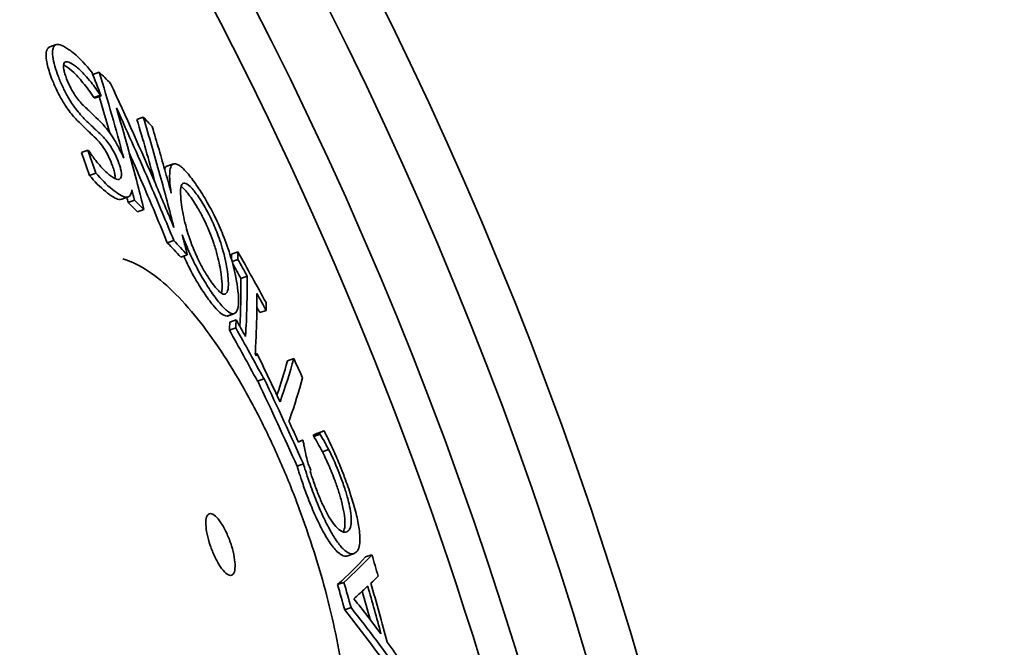
# Model space of a CAD drawing. Units: millimetres. Extents: x 25331 to 30242, y 1599 to 8998.
# Drawn here: x 28330 to 28480, y 5066 to 5161 of the extents above; entities that cross this region are included whole.
import ezdxf

# ---------------------------------------------------------------- set-up
doc = ezdxf.new("R2010")
doc.units = ezdxf.units.MM
doc.layers.add('Dimension (ISO)', color=5, linetype='Continuous', lineweight=9, true_color=0x0000ff)
doc.layers.add('Visible (ISO)', color=7, linetype='Continuous', lineweight=35)
doc.styles.add('Note Text (ISO)', font='tahoma.ttf')
doc.dimstyles.new('Default (ISO)', dxfattribs={"dimscale": 22, "dimtxt": 3.5, "dimasz": 2.5, "dimexe": 3.175, "dimexo": 0, "dimgap": 0.762, "dimtad": 1, "dimdec": 1, "dimrnd": 1e-08, "dimtxsty": 'Note Text (ISO)', "dimcen": 0.09, "dimdle": 10, "dimclrd": 256, "dimclre": 256, "dimclrt": 256, "dimadec": 1, "dimazin": 2, "dimtfac": 1.001486, "dimtmove": 0, "dimatfit": 3, "dimfxl": 1, "dimtolj": 1, "dimtzin": 0, "dimlwd": -1, "dimlwe": -1, "dimarcsym": 0})

# ---------------------------------------------------------------- blocks, each defined once
blk = doc.blocks.new('*D7')
at = {"layer": 'Defpoints', "color": 0, "transparency": 16777216}
for p in [(28276.61, 5316.93), (27396.63, 4464.72)]:
    blk.add_point(p, dxfattribs=at)
at = {"layer": 'Dimension (ISO)', "transparency": 16777216}
for p, q in [((28276.61, 5316.93), (28553.73, 5585.31)), ((27436.14, 4502.98), (28237.1, 5278.67))]:
    blk.add_line(p, q, dxfattribs=at)
for points in [[(28230.72, 5285.25), (28243.48, 5272.08), (28276.61, 5316.93)], [(27429.76, 4509.57), (27442.52, 4496.4), (27396.63, 4464.72)]]:
    blk.add_solid(points, dxfattribs=at)
at = {"layer": 'Dimension (ISO)', "transparency": 16777216, "insert": (28255.45, 5441.94), "char_height": 77, "attachment_point": 1, "rotation": 44.0816, "style": 'Note Text (ISO)'}
blk.add_mtext('\\A1;∅1225', dxfattribs=at)

msp = doc.modelspace()

# ---------------------------------------------------------------- linework, layer by layer
at = {"layer": 'Visible (ISO)'}
for p, q in [((28335.55, 5157.59), (28334.56, 5157.23)), ((28342.09, 5153.41), (28341.11, 5153.05)), ((28341.11, 5153.05), (28341.11, 5153.05)), ((28342.28, 5149.87), (28341.3, 5149.52)), ((28342.37, 5149.81), (28341.4, 5149.45)), ((28348.8, 5146.55), (28347.83, 5146.2)), ((28340.36, 5141.51), (28339.38, 5141.15)), ((28353.38, 5139.43), (28352.41, 5139.08)), ((28341.59, 5138.04), (28340.61, 5137.68)), ((28346.52, 5134.42), (28345.54, 5134.06)), ((28347.48, 5133.9), (28346.5, 5133.55)), ((28348.91, 5132.48), (28347.93, 5132.12)), ((28353.44, 5127.79), (28352.46, 5127.44)), ((28355.18, 5127.46), (28355.05, 5127.41)), ((28355.5, 5125.58), (28354.53, 5125.22)), ((28363.19, 5126.06), (28362.23, 5125.71)), ((28363.2, 5124.89), (28362.32, 5124.57)), ((28364.63, 5122.35), (28363.67, 5122)), ((28362.57, 5116.64), (28361.6, 5116.28)), ((28362.65, 5116.66), (28361.68, 5116.31)), ((28367.49, 5117.15), (28366.53, 5116.8)), ((28362.94, 5115.68), (28361.98, 5115.33)), ((28362.87, 5114.49), (28361.9, 5114.14)), ((28366.1, 5110.58), (28365.83, 5110.48)), ((28371.69, 5109.82), (28370.73, 5109.47)), ((28367.14, 5106.74), (28366.17, 5106.39)), ((28376.31, 5098.83), (28375.35, 5098.48)), ((28373.06, 5097.39), (28372.39, 5097.15)), ((28375.61, 5098.52), (28374.66, 5098.17)), ((28375.7, 5098.29), (28374.74, 5097.94)), ((28377.01, 5095.97), (28376.05, 5095.63)), ((28373.16, 5093.78), (28372.2, 5093.43)), ((28380.88, 5080.16), (28379.92, 5079.81)), ((28383.59, 5079.97), (28382.63, 5079.62)), ((28379.34, 5075.76), (28378.38, 5075.41)), ((28380.41, 5071.91), (28379.45, 5071.56))]:
    msp.add_line(p, q, dxfattribs=at)
for radius, start, end in [(612.5, 9.16783, 167.32685), (605, 7.67348, 167.92477), (595, 5.30382, 168.94583), (595, 5.30382, 168.94583), (589.47, 7.24884, 32.37632)]:
    msp.add_arc((27836.62, 4890.83), radius, start, end, dxfattribs=at)
for points, knots in [([(28334.03, 5156.47), (28334.11, 5156.82), (28334.24, 5157.05), (28334.48, 5157.2), (28334.52, 5157.22), (28334.56, 5157.23)], [0, 0, 0, 0, 0.2676611, 0.2676611, 0.319053, 0.319053, 0.319053, 0.319053]), ([(28336.97, 5157.16), (28336.58, 5157.39), (28336.21, 5157.57), (28335.79, 5157.63), (28335.52, 5157.65), (28335.16, 5157.29), (28335.07, 5157.09), (28335.02, 5156.83)], [-1.462524, -1.462524, -1.462524, -1.462524, -0.547227, -0.547227, -0.202674, -0.202674, 0, 0, 0, 0]), ([(28340.97, 5153.41), (28340.12, 5154.42), (28339.04, 5155.58), (28337.83, 5156.6), (28337.38, 5156.91), (28336.97, 5157.16)], [-0.8341127, -0.8341127, -0.8341127, -0.8341127, -0.3145588, -0.3145588, 0, 0, 0, 0]), ([(28334.86, 5152.44), (28334.55, 5153.26), (28334.32, 5153.99), (28334.09, 5155.06), (28334.03, 5155.42), (28333.99, 5156.02), (28334, 5156.27), (28334.03, 5156.47)], [0, 0, 0, 0, 0.2821676, 0.2821676, 0.4492713, 0.4492713, 0.6000787, 0.6000787, 0.6000787, 0.6000787]), ([(28335.02, 5156.83), (28334.97, 5156.55), (28334.97, 5156.2), (28335.08, 5155.34), (28335.19, 5154.83), (28335.48, 5153.82), (28335.65, 5153.32), (28335.85, 5152.8)], [-0.5958008, -0.5958008, -0.5958008, -0.5958008, -0.3893007, -0.3893007, -0.1817168, -0.1817168, 0, 0, 0, 0]), ([(28337.14, 5152.4), (28337.04, 5152.66), (28336.95, 5152.91), (28336.81, 5153.38), (28336.75, 5153.59), (28336.66, 5154.11), (28336.65, 5154.36), (28336.73, 5154.79), (28336.83, 5154.93), (28337.27, 5155.03), (28337.66, 5154.86), (28338.05, 5154.62)], [-0.873735, -0.873735, -0.873735, -0.873735, -0.7691234, -0.7691234, -0.6702323, -0.6702323, -0.4997196, -0.4997196, -0.2988824, -0.2988824, 0, 0, 0, 0]), ([(28341.3, 5149.52), (28340.74, 5150.36), (28340.18, 5151.11), (28339.07, 5152.47), (28338.59, 5152.98), (28337.82, 5153.73), (28337.42, 5154.05), (28337.07, 5154.26)], [0, 0, 0, 0, 0.332314, 0.332314, 0.667358, 0.667358, 1.054844, 1.054844, 1.054844, 1.054844]), ([(28338.05, 5154.62), (28338.43, 5154.39), (28338.86, 5154.03), (28339.66, 5153.24), (28340.19, 5152.68), (28341.32, 5151.25), (28341.8, 5150.59), (28342.28, 5149.87)], [-1.190965, -1.190965, -1.190965, -1.190965, -0.678647, -0.678647, -0.283558, -0.283558, 0, 0, 0, 0]), ([(28335.85, 5152.8), (28336.05, 5152.26), (28336.29, 5151.71), (28336.79, 5150.64), (28337.05, 5150.13), (28337.76, 5148.9), (28338.15, 5148.32), (28339.01, 5147.17), (28339.53, 5146.59), (28340, 5146.11)], [-0.7697896, -0.7697896, -0.7697896, -0.7697896, -0.6291647, -0.6291647, -0.4982965, -0.4982965, -0.3030072, -0.3030072, 0, 0, 0, 0]), ([(28339.02, 5145.76), (28338.6, 5146.18), (28338.15, 5146.68), (28337.18, 5147.92), (28336.8, 5148.53), (28336.18, 5149.56), (28335.88, 5150.14), (28335.32, 5151.31), (28335.08, 5151.88), (28334.86, 5152.44)], [0, 0, 0, 0, 0.267013, 0.267013, 0.56543, 0.56543, 0.910932, 0.910932, 1.248401, 1.248401, 1.248401, 1.248401]), ([(28339.69, 5148.32), (28339.47, 5148.54), (28339.24, 5148.79), (28338.8, 5149.32), (28338.59, 5149.59), (28338.23, 5150.15), (28338.02, 5150.49), (28337.53, 5151.44), (28337.32, 5151.93), (28337.14, 5152.4)], [-0.7565703, -0.7565703, -0.7565703, -0.7565703, -0.5199827, -0.5199827, -0.3196046, -0.3196046, -0.1634216, -0.1634216, 0, 0, 0, 0]), ([(28353.47, 5129.74), (28352.55, 5131.97), (28351.61, 5134.2), (28348.46, 5141.52), (28346.18, 5146.61), (28343.81, 5151.69)], [86.633732, 86.633732, 86.633732, 86.633732, 87.323239, 87.323239, 88.900176, 88.900176, 88.900176, 88.900176]), ([(28341.92, 5146.21), (28341, 5147.09), (28340.79, 5147.27), (28340.14, 5147.89), (28339.91, 5148.1), (28339.69, 5148.32)], [-0.4250748, -0.4250748, -0.4250748, -0.4250748, -0.1447336, -0.1447336, 0, 0, 0, 0]), ([(28344.73, 5147.95), (28346.52, 5144.01), (28348.27, 5140.06), (28351.14, 5133.34), (28352.3, 5130.56), (28353.44, 5127.79)], [248.005413, 248.005413, 248.005413, 248.005413, 249.22765, 249.22765, 250.085803, 250.085803, 250.085803, 250.085803]), ([(28348.91, 5132.48), (28348.59, 5133.74), (28348.27, 5135.01), (28346.93, 5140.17), (28345.86, 5144.06), (28344.73, 5147.95)], [80.678001, 80.678001, 80.678001, 80.678001, 81.134134, 81.134134, 82.535654, 82.535654, 82.535654, 82.535654]), ([(28348.8, 5146.55), (28349.68, 5143.62), (28350.53, 5140.69), (28352.08, 5135.08), (28352.79, 5132.41), (28353.47, 5129.74)], [259.645498, 259.645498, 259.645498, 259.645498, 260.707434, 260.707434, 261.672642, 261.672642, 261.672642, 261.672642]), ([(28341.56, 5143.33), (28341.25, 5143.64), (28340.92, 5143.95), (28340.13, 5144.69), (28339.57, 5145.22), (28339.02, 5145.76)], [0, 0, 0, 0, 0.2025487, 0.2025487, 0.5160953, 0.5160953, 0.5160953, 0.5160953]), ([(28340, 5146.11), (28340.59, 5145.54), (28341.18, 5145), (28342.06, 5144.16), (28342.31, 5143.92), (28342.55, 5143.69)], [-0.5777759, -0.5777759, -0.5777759, -0.5777759, -0.1561047, -0.1561047, 0, 0, 0, 0]), ([(28344.3, 5143.24), (28344.03, 5143.67), (28343.77, 5144.06), (28343.39, 5144.57), (28343.1, 5144.94), (28342.42, 5145.7), (28342.17, 5145.96), (28341.92, 5146.21)], [-1.063526, -1.063526, -1.063526, -1.063526, -0.426127, -0.426127, -0.163069, -0.163069, 0, 0, 0, 0]), ([(28350.62, 5136.48), (28350.59, 5136.63), (28350.55, 5136.77), (28349.65, 5140.01), (28348.76, 5143.1), (28347.83, 5146.2)], [82.060118, 82.060118, 82.060118, 82.060118, 82.111565, 82.111565, 83.2315, 83.2315, 83.2315, 83.2315]), ([(28353.06, 5134.98), (28352.78, 5136.03), (28352.49, 5137.07), (28351.54, 5140.44), (28350.86, 5142.77), (28350.16, 5145.1)], [82.254019, 82.254019, 82.254019, 82.254019, 82.632309, 82.632309, 83.475744, 83.475744, 83.475744, 83.475744]), ([(28342.55, 5143.69), (28342.78, 5143.46), (28343.02, 5143.2), (28343.48, 5142.62), (28343.7, 5142.31), (28344.06, 5141.74), (28344.27, 5141.39), (28344.74, 5140.43), (28344.93, 5139.94), (28345.1, 5139.48)], [-0.8599985, -0.8599985, -0.8599985, -0.8599985, -0.5729317, -0.5729317, -0.3221984, -0.3221984, -0.1599184, -0.1599184, 0, 0, 0, 0]), ([(28344.12, 5139.12), (28343.95, 5139.59), (28343.75, 5140.08), (28343.28, 5141.04), (28343.08, 5141.39), (28342.71, 5141.97), (28342.48, 5142.29), (28342.02, 5142.86), (28341.79, 5143.12), (28341.56, 5143.33)], [0, 0, 0, 0, 0.1615147, 0.1615147, 0.321173, 0.321173, 0.592197, 0.592197, 0.8734749, 0.8734749, 0.8734749, 0.8734749]), ([(28345.83, 5140.31), (28345.42, 5141.26), (28345.05, 5141.95), (28344.63, 5142.7), (28344.47, 5142.98), (28344.3, 5143.24)], [-0.2618721, -0.2618721, -0.2618721, -0.2618721, -0.100914, -0.100914, 0, 0, 0, 0]), ([(28344.21, 5137.35), (28343.83, 5137.58), (28343.41, 5137.92), (28342.41, 5138.92), (28341.89, 5139.55), (28341.21, 5140.41), (28340.84, 5140.91), (28340.47, 5141.45)], [-0.571368, -0.571368, -0.571368, -0.571368, -0.4100444, -0.4100444, -0.2176715, -0.2176715, 0, 0, 0, 0]), ([(28352.46, 5127.44), (28351.34, 5130.18), (28350.2, 5132.92), (28348.25, 5137.48), (28347.46, 5139.29), (28346.66, 5141.11)], [86.102461, 86.102461, 86.102461, 86.102461, 86.951115, 86.951115, 87.512664, 87.512664, 87.512664, 87.512664]), ([(28344.48, 5137.2), (28344.51, 5137.35), (28344.51, 5137.53), (28344.46, 5137.94), (28344.42, 5138.14), (28344.3, 5138.6), (28344.22, 5138.86), (28344.12, 5139.12)], [0.5423499, 0.5423499, 0.5423499, 0.5423499, 0.7198369, 0.7198369, 0.8598511, 0.8598511, 1.0118442, 1.0118442, 1.0118442, 1.0118442]), ([(28345.1, 5139.48), (28345.18, 5139.25), (28345.25, 5139.03), (28345.37, 5138.62), (28345.41, 5138.44), (28345.49, 5137.96), (28345.49, 5137.71), (28345.42, 5137.35), (28345.34, 5137.14), (28344.88, 5137.01), (28344.56, 5137.14), (28344.21, 5137.35)], [-1.072872, -1.072872, -1.072872, -1.072872, -0.923914, -0.923914, -0.781657, -0.781657, -0.51976, -0.51976, -0.265259, -0.265259, 0, 0, 0, 0]), ([(28352.04, 5138.67), (28352.04, 5138.67), (28352.04, 5138.68), (28352.13, 5138.88), (28352.25, 5139.02), (28352.41, 5139.08)], [0.7530108, 0.7530108, 0.7530108, 0.7530108, 0.7551058, 0.7551058, 0.9888875, 0.9888875, 0.9888875, 0.9888875]), ([(28353.5, 5139.46), (28353.26, 5139.44), (28353.08, 5139.25), (28352.88, 5138.66), (28352.8, 5138.23), (28352.82, 5136.92), (28352.88, 5136.24), (28352.99, 5135.49)], [-1.314123, -1.314123, -1.314123, -1.314123, -0.803683, -0.803683, -0.361533, -0.361533, 0, 0, 0, 0]), ([(28356.92, 5136.17), (28356.42, 5136.89), (28355.94, 5137.53), (28354.9, 5138.74), (28354.52, 5139.03), (28354, 5139.39), (28353.73, 5139.48), (28353.5, 5139.46)], [-0.6111124, -0.6111124, -0.6111124, -0.6111124, -0.4717604, -0.4717604, -0.2897271, -0.2897271, 0, 0, 0, 0]), ([(28344.2, 5134.42), (28343.85, 5134.63), (28343.47, 5134.9), (28342.21, 5135.91), (28341.37, 5136.78), (28340.61, 5137.68)], [0, 0, 0, 0, 0.2709519, 0.2709519, 0.8714299, 0.8714299, 0.8714299, 0.8714299]), ([(28341.59, 5138.04), (28342.33, 5137.17), (28343.19, 5136.27), (28344.48, 5135.24), (28344.84, 5134.98), (28345.18, 5134.77)], [-0.8966281, -0.8966281, -0.8966281, -0.8966281, -0.2616388, -0.2616388, 0, 0, 0, 0]), ([(28354.63, 5133.18), (28354.47, 5134.36), (28354.39, 5135.46), (28354.69, 5136.47), (28354.91, 5136.53), (28355.32, 5136.48), (28355.6, 5136.32), (28356.32, 5135.62), (28356.75, 5135.07), (28357.21, 5134.41)], [-1.106931, -1.106931, -1.106931, -1.106931, -0.79359, -0.79359, -0.569413, -0.569413, -0.303195, -0.303195, 0, 0, 0, 0]), ([(28360.93, 5128.63), (28360.56, 5129.55), (28360.15, 5130.46), (28359.37, 5132.05), (28358.91, 5132.94), (28357.85, 5134.76), (28357.38, 5135.5), (28356.92, 5136.17)], [-1.196184, -1.196184, -1.196184, -1.196184, -0.691056, -0.691056, -0.305929, -0.305929, 0, 0, 0, 0]), ([(28345.18, 5134.77), (28345.51, 5134.57), (28345.82, 5134.44), (28346.33, 5134.35), (28346.53, 5134.38), (28346.97, 5134.73), (28347.06, 5135.16), (28347.08, 5135.49)], [-0.4617577, -0.4617577, -0.4617577, -0.4617577, -0.3288859, -0.3288859, -0.2068007, -0.2068007, 0, 0, 0, 0]), ([(28352.99, 5135.49), (28353, 5135.38), (28353.02, 5135.26), (28353.05, 5135.09), (28353.06, 5135.04), (28353.06, 5134.98)], [-0.08100789, -0.08100789, -0.08100789, -0.08100789, -0.02498295, -0.02498295, 0, 0, 0, 0]), ([(28356.24, 5134.05), (28355.78, 5134.72), (28355.35, 5135.27), (28354.82, 5135.79), (28354.68, 5135.9), (28354.55, 5135.99)], [0, 0, 0, 0, 0.3036185, 0.3036185, 0.4233948, 0.4233948, 0.4233948, 0.4233948]), ([(28345.54, 5134.06), (28345.41, 5134.01), (28345.27, 5134.01), (28344.84, 5134.08), (28344.53, 5134.22), (28344.2, 5134.42)], [0.2456784, 0.2456784, 0.2456784, 0.2456784, 0.3283401, 0.3283401, 0.4621171, 0.4621171, 0.4621171, 0.4621171]), ([(28356.21, 5127.09), (28355.71, 5128.39), (28355.41, 5129.49), (28354.95, 5131.24), (28354.76, 5132.27), (28354.63, 5133.18)], [-0.6724707, -0.6724707, -0.6724707, -0.6724707, -0.441409, -0.441409, 0, 0, 0, 0]), ([(28360.64, 5122.64), (28360.52, 5123.5), (28360.34, 5124.48), (28359.91, 5126.11), (28359.74, 5126.71), (28359.32, 5127.96), (28359.11, 5128.5), (28358.65, 5129.64), (28358.34, 5130.34), (28357.7, 5131.65), (28357.39, 5132.22), (28356.79, 5133.22), (28356.51, 5133.66), (28356.24, 5134.05)], [0, 0, 0, 0, 0.418683, 0.418683, 0.638717, 0.638717, 0.855353, 0.855353, 1.204153, 1.204153, 1.511259, 1.511259, 1.781672, 1.781672, 1.781672, 1.781672]), ([(28357.21, 5134.41), (28357.47, 5134.02), (28357.74, 5133.6), (28358.27, 5132.71), (28358.52, 5132.26), (28359.16, 5131.01), (28359.52, 5130.22), (28360.17, 5128.63), (28360.51, 5127.7), (28361.22, 5125.26), (28361.46, 5124.03), (28361.6, 5122.99)], [-1.814493, -1.814493, -1.814493, -1.814493, -1.548595, -1.548595, -1.300121, -1.300121, -0.903036, -0.903036, -0.508235, -0.508235, 0, 0, 0, 0]), ([(28354.74, 5128.62), (28354.84, 5128.36), (28354.94, 5128.09), (28355.09, 5127.7), (28355.13, 5127.58), (28355.18, 5127.46)], [-0.1284475, -0.1284475, -0.1284475, -0.1284475, -0.0395542, -0.0395542, 0, 0, 0, 0]), ([(28363.14, 5120.64), (28362.98, 5121.84), (28362.68, 5123.4), (28361.78, 5126.37), (28361.4, 5127.48), (28360.93, 5128.63)], [-1.084779, -1.084779, -1.084779, -1.084779, -0.381322, -0.381322, 0, 0, 0, 0]), ([(28355.18, 5127.46), (28355.54, 5126.56), (28355.94, 5125.67), (28356.74, 5124.02), (28357.2, 5123.13), (28358.24, 5121.35), (28358.71, 5120.61), (28359.16, 5119.93)], [-1.102371, -1.102371, -1.102371, -1.102371, -0.675523, -0.675523, -0.306887, -0.306887, 0, 0, 0, 0]), ([(28358.96, 5121.76), (28358.66, 5122.2), (28358.35, 5122.69), (28357.75, 5123.72), (28357.47, 5124.25), (28356.83, 5125.56), (28356.5, 5126.33), (28356.21, 5127.09)], [-0.6450036, -0.6450036, -0.6450036, -0.6450036, -0.4424636, -0.4424636, -0.2545105, -0.2545105, 0, 0, 0, 0]), ([(28345.71, 5124.98), (28346.83, 5124.66), (28347.95, 5124.13), (28350.33, 5122.65), (28351.58, 5121.66), (28354.08, 5119.31), (28355.33, 5117.96), (28357.79, 5114.97), (28359, 5113.35), (28361.36, 5109.87), (28362.51, 5108.02), (28364.74, 5104.16), (28365.82, 5102.15), (28367.89, 5098.01), (28368.88, 5095.88), (28370.76, 5091.54), (28371.65, 5089.33), (28373.31, 5084.87), (28374.08, 5082.63), (28375.5, 5078.14), (28376.15, 5075.89), (28377.31, 5071.44), (28377.82, 5069.23), (28378.69, 5064.9), (28379.04, 5062.77), (28379.59, 5058.62), (28379.78, 5056.61), (28379.98, 5052.74), (28379.99, 5050.9), (28379.8, 5047.4), (28379.6, 5045.76), (28379.06, 5043.17), (28378.76, 5042.15), (28378.05, 5040.29), (28377.62, 5039.44), (28377.11, 5038.69)], [24.129594, 24.129594, 24.129594, 24.129594, 24.930562, 24.930562, 25.810887, 25.810887, 26.667366, 26.667366, 27.486516, 27.486516, 28.275144, 28.275144, 29.040267, 29.040267, 29.788378, 29.788378, 30.525729, 30.525729, 31.258874, 31.258874, 31.994183, 31.994183, 32.737888, 32.737888, 33.496178, 33.496178, 34.274986, 34.274986, 35.080403, 35.080403, 35.919133, 35.919133, 36.539851, 36.539851, 37.160569, 37.160569, 37.160569, 37.160569]), ([(28358.2, 5119.58), (28357.78, 5120.19), (28357.35, 5120.86), (28356.28, 5122.67), (28355.77, 5123.67), (28355.22, 5124.8), (28355.08, 5125.09), (28354.95, 5125.38)], [0, 0, 0, 0, 0.2793234, 0.2793234, 0.6952695, 0.6952695, 0.8346624, 0.8346624, 0.8346624, 0.8346624]), ([(28360.67, 5119.78), (28360.68, 5119.8), (28360.69, 5119.84), (28360.79, 5120.25), (28360.87, 5120.99), (28360.64, 5122.64)], [0.2312437, 0.2312437, 0.2312437, 0.2312437, 0.2587679, 0.2587679, 0.596364, 0.596364, 0.596364, 0.596364]), ([(28361.6, 5122.99), (28361.72, 5122.16), (28361.82, 5121.09), (28361.63, 5120), (28361.5, 5119.72), (28361.29, 5119.65)], [-0.8747463, -0.8747463, -0.8747463, -0.8747463, -0.3017574, -0.3017574, 0, 0, 0, 0]), ([(28361.29, 5119.65), (28361.17, 5119.6), (28361.02, 5119.6), (28360.64, 5119.77), (28360.43, 5119.94), (28359.88, 5120.48), (28359.43, 5121.07), (28358.96, 5121.76)], [-0.5453008, -0.5453008, -0.5453008, -0.5453008, -0.4380452, -0.4380452, -0.3128653, -0.3128653, 0, 0, 0, 0]), ([(28364.63, 5122.35), (28364.63, 5119.31), (28364.55, 5116.25), (28364.36, 5113.17), (28364.36, 5113.16), (28364.36, 5113.15)], [279.965499, 279.965499, 279.965499, 279.965499, 281.839726, 281.839726, 281.845989, 281.845989, 281.845989, 281.845989]), ([(28361.6, 5116.28), (28361.36, 5116.26), (28361.06, 5116.37), (28360.37, 5116.87), (28360, 5117.25), (28359.14, 5118.25), (28358.68, 5118.87), (28358.2, 5119.58)], [0, 0, 0, 0, 0.3097164, 0.3097164, 0.6066933, 0.6066933, 0.9250744, 0.9250744, 0.9250744, 0.9250744]), ([(28359.16, 5119.93), (28359.67, 5119.2), (28360.15, 5118.54), (28361.04, 5117.52), (28361.43, 5117.15), (28362.08, 5116.7), (28362.35, 5116.61), (28362.57, 5116.64)], [-0.925737, -0.925737, -0.925737, -0.925737, -0.5928594, -0.5928594, -0.2811307, -0.2811307, 0, 0, 0, 0]), ([(28362.57, 5116.64), (28362.81, 5116.69), (28362.99, 5116.88), (28363.21, 5117.45), (28363.31, 5117.85), (28363.31, 5119.17), (28363.25, 5119.88), (28363.14, 5120.64)], [-1.346641, -1.346641, -1.346641, -1.346641, -0.816365, -0.816365, -0.369544, -0.369544, 0, 0, 0, 0]), ([(28365.83, 5110.49), (28365.89, 5111.59), (28365.95, 5112.7), (28366.07, 5115.77), (28366.1, 5117.74), (28366.1, 5119.7)], [79.024395, 79.024395, 79.024395, 79.024395, 79.702927, 79.702927, 80.912102, 80.912102, 80.912102, 80.912102]), ([(28370.96, 5100.28), (28371.01, 5100.41), (28371.05, 5100.53), (28371.84, 5102.75), (28372.49, 5104.83), (28373.04, 5106.89)], [78.804438, 78.804438, 78.804438, 78.804438, 78.920144, 78.920144, 80.889746, 80.889746, 80.889746, 80.889746]), ([(28377.74, 5095.84), (28377.31, 5096.79), (28377.08, 5097.26), (28376.61, 5098.22), (28376.46, 5098.53), (28376.31, 5098.83)], [-0.3574775, -0.3574775, -0.3574775, -0.3574775, -0.112129, -0.112129, 0, 0, 0, 0]), ([(28373.75, 5094.34), (28373.52, 5095.25), (28373.41, 5095.8), (28373.23, 5096.7), (28373.19, 5096.93), (28373.15, 5097.15)], [-0.3545915, -0.3545915, -0.3545915, -0.3545915, -0.0861585, -0.0861585, 0, 0, 0, 0]), ([(28376.05, 5095.63), (28375.82, 5096.07), (28375.58, 5096.51), (28375.24, 5097.12), (28374.96, 5097.61), (28374.74, 5097.94)], [0, 0, 0, 0, 0.1757042, 0.1757042, 0.2679919, 0.2679919, 0.2679919, 0.2679919]), ([(28375.7, 5098.29), (28375.81, 5098.12), (28375.93, 5097.91), (28376.3, 5097.3), (28376.46, 5097), (28376.67, 5096.61), (28376.84, 5096.3), (28377.01, 5095.97)], [-0.1808094, -0.1808094, -0.1808094, -0.1808094, -0.1638343, -0.1638343, -0.1262049, -0.1262049, 0, 0, 0, 0]), ([(28377.98, 5091.19), (28377.67, 5092.03), (28377.34, 5092.85), (28376.85, 5093.95), (28376.48, 5094.78), (28376.05, 5095.63)], [0, 0, 0, 0, 0.2678137, 0.2678137, 0.3742699, 0.3742699, 0.3742699, 0.3742699]), ([(28377.01, 5095.97), (28377.31, 5095.38), (28377.79, 5094.38), (28378.52, 5092.63), (28378.73, 5092.08), (28378.93, 5091.54)], [-0.5801912, -0.5801912, -0.5801912, -0.5801912, -0.1746091, -0.1746091, 0, 0, 0, 0]), ([(28379.44, 5091.72), (28378.92, 5093.13), (28378.6, 5093.89), (28378.1, 5095.04), (28377.92, 5095.44), (28377.74, 5095.84)], [-0.3888376, -0.3888376, -0.3888376, -0.3888376, -0.1375317, -0.1375317, 0, 0, 0, 0]), ([(28373.89, 5093.8), (28373.86, 5093.92), (28373.82, 5094.05), (28373.78, 5094.23), (28373.76, 5094.28), (28373.75, 5094.34)], [-0.06228283, -0.06228283, -0.06228283, -0.06228283, -0.01948615, -0.01948615, 0, 0, 0, 0]), ([(28373.61, 5089.29), (28373.33, 5090.02), (28373.07, 5090.76), (28372.72, 5091.79), (28372.47, 5092.56), (28372.2, 5093.43)], [0, 0, 0, 0, 0.2342729, 0.2342729, 0.3295537, 0.3295537, 0.3295537, 0.3295537]), ([(28373.16, 5093.78), (28373.33, 5093.23), (28373.64, 5092.25), (28374.22, 5090.59), (28374.39, 5090.11), (28374.57, 5089.64)], [-0.5304299, -0.5304299, -0.5304299, -0.5304299, -0.1505965, -0.1505965, 0, 0, 0, 0]), ([(28375.15, 5089.88), (28374.91, 5090.52), (28374.68, 5091.19), (28374.41, 5092.02), (28374.33, 5092.27), (28374.22, 5092.62)], [-0.5255905, -0.5255905, -0.5255905, -0.5255905, -0.115987, -0.115987, 0, 0, 0, 0]), ([(28379.42, 5085.88), (28379.35, 5086.4), (28379.24, 5086.99), (28378.92, 5088.32), (28378.74, 5088.95), (28378.4, 5090.02), (28378.2, 5090.61), (28377.98, 5091.19)], [0, 0, 0, 0, 0.236025, 0.236025, 0.4721604, 0.4721604, 0.7469161, 0.7469161, 0.7469161, 0.7469161]), ([(28378.93, 5091.54), (28379.18, 5090.88), (28379.41, 5090.22), (28379.74, 5089.12), (28379.94, 5088.45), (28380.23, 5087.17), (28380.32, 5086.68), (28380.38, 5086.23)], [-0.8591845, -0.8591845, -0.8591845, -0.8591845, -0.4688116, -0.4688116, -0.201369, -0.201369, 0, 0, 0, 0]), ([(28381.64, 5083.92), (28381.54, 5084.61), (28381.39, 5085.38), (28380.94, 5087.19), (28380.66, 5088.13), (28380.11, 5089.87), (28379.79, 5090.8), (28379.44, 5091.72)], [-0.7972113, -0.7972113, -0.7972113, -0.7972113, -0.5607522, -0.5607522, -0.2966616, -0.2966616, 0, 0, 0, 0]), ([(28374.57, 5089.64), (28374.95, 5088.62), (28375.36, 5087.6), (28376.28, 5085.49), (28376.69, 5084.68), (28377.35, 5083.44), (28377.71, 5082.84), (28378.05, 5082.32)], [-0.6860526, -0.6860526, -0.6860526, -0.6860526, -0.5014404, -0.5014404, -0.2819512, -0.2819512, 0, 0, 0, 0]), ([(28377.58, 5084.91), (28377.3, 5085.31), (28377.02, 5085.78), (28376.45, 5086.85), (28376.16, 5087.45), (28375.63, 5088.66), (28375.39, 5089.26), (28375.15, 5089.88)], [-0.6333812, -0.6333812, -0.6333812, -0.6333812, -0.4125428, -0.4125428, -0.1981893, -0.1981893, 0, 0, 0, 0]), ([(28377.09, 5081.97), (28376.74, 5082.5), (28376.37, 5083.12), (28375.69, 5084.41), (28375.25, 5085.27), (28374.33, 5087.4), (28373.96, 5088.34), (28373.61, 5089.29)], [0, 0, 0, 0, 0.2887053, 0.2887053, 0.5222685, 0.5222685, 0.6947962, 0.6947962, 0.6947962, 0.6947962]), ([(28361.98, 5082.04), (28362.06, 5081.8), (28362.15, 5081.56), (28362.41, 5080.72), (28362.55, 5080.13), (28362.73, 5079.07), (28362.77, 5078.61), (28362.76, 5077.76), (28362.7, 5077.41), (28362.46, 5076.94), (28362.3, 5076.81), (28361.88, 5076.81), (28361.63, 5076.93), (28361.09, 5077.39), (28360.8, 5077.74), (28360.22, 5078.61), (28359.94, 5079.11), (28359.42, 5080.21), (28359.19, 5080.79), (28358.79, 5081.97), (28358.63, 5082.56), (28358.41, 5083.64), (28358.35, 5084.13), (28358.31, 5085.04), (28358.35, 5085.43), (28358.54, 5085.99), (28358.69, 5086.16), (28359.08, 5086.26), (28359.31, 5086.19), (28359.83, 5085.82), (28360.11, 5085.52), (28360.69, 5084.74), (28360.98, 5084.26), (28361.52, 5083.2), (28361.76, 5082.63), (28361.98, 5082.04)], [-3.138707, -3.138707, -3.138707, -3.138707, -3.061521, -3.061521, -2.871967, -2.871967, -2.693689, -2.693689, -2.496044, -2.496044, -2.300165, -2.300165, -2.106047, -2.106047, -1.907973, -1.907973, -1.715942, -1.715942, -1.529514, -1.529514, -1.341496, -1.341496, -1.163434, -1.163434, -0.965646, -0.965646, -0.76943, -0.76943, -0.575087, -0.575087, -0.381971, -0.381971, -0.187191, -0.187191, 0, 0, 0, 0]), ([(28379.21, 5083.42), (28379.23, 5083.46), (28379.26, 5083.51), (28379.34, 5083.67), (28379.45, 5083.94), (28379.51, 5084.87), (28379.49, 5085.33), (28379.42, 5085.88)], [0.2324596, 0.2324596, 0.2324596, 0.2324596, 0.2936412, 0.2936412, 0.4384567, 0.4384567, 0.5374487, 0.5374487, 0.5374487, 0.5374487]), ([(28380.38, 5086.23), (28380.45, 5085.7), (28380.46, 5085.26), (28380.43, 5084.56), (28380.39, 5084.21), (28380.13, 5083.68), (28379.97, 5083.53), (28379.79, 5083.45)], [-1.041076, -1.041076, -1.041076, -1.041076, -0.650849, -0.650849, -0.301277, -0.301277, 0, 0, 0, 0]), ([(28379.79, 5083.45), (28379.51, 5083.33), (28379.12, 5083.34), (28378.27, 5084.02), (28377.94, 5084.38), (28377.58, 5084.91)], [-0.863418, -0.863418, -0.863418, -0.863418, -0.3018945, -0.3018945, 0, 0, 0, 0]), ([(28380.94, 5080.18), (28381.45, 5080.41), (28381.67, 5080.99), (28381.79, 5082.33), (28381.76, 5083.03), (28381.64, 5083.92)], [-0.9409113, -0.9409113, -0.9409113, -0.9409113, -0.3875625, -0.3875625, 0, 0, 0, 0]), ([(28378.05, 5082.32), (28378.45, 5081.72), (28378.82, 5081.25), (28379.64, 5080.41), (28379.97, 5080.25), (28380.45, 5080.07), (28380.72, 5080.08), (28380.94, 5080.18)], [-0.7488774, -0.7488774, -0.7488774, -0.7488774, -0.5912389, -0.5912389, -0.3716977, -0.3716977, 0, 0, 0, 0]), ([(28379.92, 5079.81), (28379.72, 5079.74), (28379.49, 5079.73), (28379.04, 5079.88), (28378.73, 5080.03), (28377.91, 5080.84), (28377.52, 5081.33), (28377.09, 5081.97)], [0.0331151, 0.0331151, 0.0331151, 0.0331151, 0.3523479, 0.3523479, 0.5915195, 0.5915195, 0.7843567, 0.7843567, 0.7843567, 0.7843567]), ([(28380.84, 5073.27), (28381.37, 5073.73), (28381.87, 5074.19), (28382.56, 5074.82), (28382.76, 5075.01), (28382.95, 5075.19)], [78.526615, 78.526615, 78.526615, 78.526615, 79.350232, 79.350232, 79.692075, 79.692075, 79.692075, 79.692075]), ([(28380.41, 5071.91), (28383.08, 5068.58), (28385.65, 5065.15), (28388.35, 5061.29), (28388.59, 5060.96), (28388.82, 5060.62)], [78.969247, 78.969247, 78.969247, 78.969247, 81.200775, 81.200775, 81.412287, 81.412287, 81.412287, 81.412287]), ([(28387.86, 5060.27), (28387.71, 5060.49), (28387.55, 5060.71), (28384.86, 5064.58), (28382.2, 5068.12), (28379.45, 5071.56)], [276.35773, 276.35773, 276.35773, 276.35773, 276.49767, 276.49767, 278.802527, 278.802527, 278.802527, 278.802527])]:
    msp.add_open_spline(points, degree=3, knots=knots, dxfattribs=at)
for points in [[(28337.07, 5154.26), (28336.93, 5154.35), (28336.8, 5154.42), (28336.67, 5154.48)], [(28342.37, 5149.81), (28341.91, 5151.01), (28341.44, 5152.21), (28340.97, 5153.41)], [(28343.81, 5151.69), (28343.24, 5152.27), (28342.66, 5152.84), (28342.09, 5153.41)], [(28342.09, 5153.41), (28343.41, 5149.05), (28344.66, 5144.68), (28345.83, 5140.31)], [(28341.4, 5149.45), (28341.36, 5149.47), (28341.33, 5149.5), (28341.3, 5149.52)], [(28343.71, 5144.12), (28343.19, 5145.99), (28342.66, 5147.85), (28342.11, 5149.71)], [(28342.28, 5149.87), (28342.31, 5149.85), (28342.34, 5149.83), (28342.37, 5149.81)], [(28350.16, 5145.1), (28349.71, 5145.58), (28349.25, 5146.07), (28348.8, 5146.55)], [(28340.61, 5137.68), (28340.2, 5138.84), (28339.79, 5140), (28339.38, 5141.15)], [(28340.36, 5141.51), (28340.78, 5140.36), (28341.19, 5139.2), (28341.59, 5138.04)], [(28340.47, 5141.45), (28340.43, 5141.47), (28340.4, 5141.49), (28340.36, 5141.51)], [(28347.08, 5135.49), (28347.22, 5134.96), (28347.35, 5134.43), (28347.48, 5133.9)], [(28346.5, 5133.55), (28346.44, 5133.81), (28346.37, 5134.07), (28346.31, 5134.34)], [(28347.93, 5132.12), (28347.46, 5132.6), (28346.98, 5133.07), (28346.5, 5133.55)], [(28347.48, 5133.9), (28347.96, 5133.43), (28348.43, 5132.95), (28348.91, 5132.48)], [(28355.5, 5125.58), (28355.25, 5126.59), (28355, 5127.61), (28354.74, 5128.62)], [(28354.53, 5125.22), (28353.85, 5125.97), (28353.16, 5126.7), (28352.46, 5127.44)], [(28353.44, 5127.79), (28354.13, 5127.06), (28354.82, 5126.32), (28355.5, 5125.58)], [(28362.24, 5124.85), (28362.24, 5125.13), (28362.24, 5125.42), (28362.23, 5125.71)], [(28367.48, 5118.32), (28366.08, 5120.9), (28364.65, 5123.48), (28363.19, 5126.06)], [(28363.19, 5126.06), (28363.2, 5125.67), (28363.2, 5125.28), (28363.2, 5124.89)], [(28363.67, 5122), (28363.25, 5122.75), (28362.83, 5123.5), (28362.41, 5124.25)], [(28363.2, 5124.89), (28363.68, 5124.05), (28364.15, 5123.2), (28364.63, 5122.35)], [(28363.5, 5114.69), (28363.61, 5117.14), (28363.67, 5119.58), (28363.67, 5122)], [(28366.1, 5119.7), (28366.56, 5118.85), (28367.03, 5118), (28367.49, 5117.15)], [(28367.49, 5117.15), (28367.49, 5117.54), (28367.49, 5117.93), (28367.48, 5118.32)], [(28366.53, 5116.8), (28366.38, 5117.07), (28366.23, 5117.34), (28366.09, 5117.61)], [(28361.68, 5116.31), (28361.66, 5116.3), (28361.63, 5116.29), (28361.6, 5116.28)], [(28361.9, 5114.14), (28361.93, 5114.53), (28361.95, 5114.93), (28361.98, 5115.33)], [(28362.94, 5115.68), (28362.92, 5115.29), (28362.89, 5114.89), (28362.87, 5114.49)], [(28364.36, 5113.15), (28363.89, 5113.99), (28363.42, 5114.84), (28362.94, 5115.68)], [(28366.17, 5106.39), (28364.78, 5108.97), (28363.35, 5111.55), (28361.9, 5114.14)], [(28362.87, 5114.49), (28364.32, 5111.9), (28365.74, 5109.32), (28367.14, 5106.74)], [(28366.1, 5110.58), (28366.06, 5110.46), (28366.02, 5110.34), (28365.97, 5110.22)], [(28369.61, 5103.21), (28368.46, 5105.66), (28367.3, 5108.12), (28366.1, 5110.58)], [(28365.97, 5110.22), (28365.93, 5110.31), (28365.88, 5110.4), (28365.83, 5110.49)], [(28369.13, 5104.24), (28369.73, 5106), (28370.27, 5107.74), (28370.73, 5109.47)], [(28371.69, 5109.82), (28371.1, 5107.64), (28370.41, 5105.44), (28369.61, 5103.21)], [(28373.04, 5106.89), (28372.6, 5107.86), (28372.14, 5108.84), (28371.69, 5109.82)], [(28372.2, 5093.43), (28370.28, 5097.73), (28368.29, 5102.06), (28366.21, 5106.4)], [(28367.14, 5106.74), (28367.14, 5106.77), (28367.14, 5106.8), (28367.14, 5106.83)], [(28367.14, 5106.83), (28369.23, 5102.46), (28371.23, 5098.11), (28373.16, 5093.78)], [(28372.41, 5097.11), (28371.93, 5098.17), (28371.45, 5099.22), (28370.96, 5100.28)], [(28376.31, 5098.83), (28376.08, 5098.73), (28375.85, 5098.62), (28375.61, 5098.52)], [(28373.06, 5097.39), (28372.84, 5097.3), (28372.63, 5097.21), (28372.41, 5097.11)], [(28373.15, 5097.15), (28373.12, 5097.23), (28373.09, 5097.31), (28373.06, 5097.39)], [(28374.66, 5098.17), (28374.89, 5098.28), (28375.12, 5098.38), (28375.35, 5098.48)], [(28374.74, 5097.94), (28374.71, 5098.02), (28374.68, 5098.1), (28374.66, 5098.17)], [(28375.61, 5098.52), (28375.64, 5098.44), (28375.67, 5098.37), (28375.7, 5098.29)], [(28374.31, 5092.85), (28374.17, 5093.17), (28374.03, 5093.48), (28373.89, 5093.8)], [(28374.22, 5092.62), (28374.25, 5092.7), (28374.28, 5092.78), (28374.31, 5092.85)], [(28378.38, 5075.41), (28379.96, 5076.87), (28381.38, 5078.28), (28382.63, 5079.62)], [(28383.59, 5079.97), (28382.34, 5078.63), (28380.92, 5077.22), (28379.34, 5075.76)], [(28384.55, 5076.69), (28384.23, 5077.79), (28383.91, 5078.88), (28383.59, 5079.97)], [(28383.43, 5075.63), (28383.82, 5075.98), (28384.19, 5076.34), (28384.55, 5076.69)], [(28379.45, 5071.56), (28379.1, 5072.84), (28378.74, 5074.13), (28378.38, 5075.41)], [(28379.34, 5075.76), (28379.7, 5074.48), (28380.06, 5073.2), (28380.41, 5071.91)], [(28382.95, 5075.19), (28383.64, 5072.79), (28384.31, 5070.37), (28384.97, 5067.93)], [(28385.93, 5066.65), (28385.12, 5069.67), (28384.28, 5072.66), (28383.43, 5075.63)], [(28384.97, 5067.93), (28383.62, 5069.74), (28382.25, 5071.52), (28380.84, 5073.27)], [(28383.32, 5070.12), (28382.92, 5071.56), (28382.52, 5072.99), (28382.11, 5074.42)], [(28388.24, 5063.44), (28387.48, 5064.52), (28386.71, 5065.59), (28385.93, 5066.65)]]:
    msp.add_open_spline(points, degree=3, dxfattribs=at)

# ---------------------------------------------------------------- dimensions: what is measured, and where the dimension line sits
at = {"layer": 'Dimension (ISO)'}
dim = msp.add_diameter_dim_2p(p1=(27396.63, 4464.72), p2=(28276.61, 5316.93), dimstyle='Default (ISO)', override={"dimgap": 0.762, "dimdec": 1, "dimlfac": 1, "dimtol": 0, "dimlim": 0, "dimtp": 0, "dimtm": 0, "dimtdec": 2, "dimatfit": 2}, dxfattribs=at)
dim.commit()
dim.dimension.update_dxf_attribs({"geometry": '*D7', "text_midpoint": (28434.92, 5470.25), "dimtype": 163})

doc.saveas('drawing.dxf')
